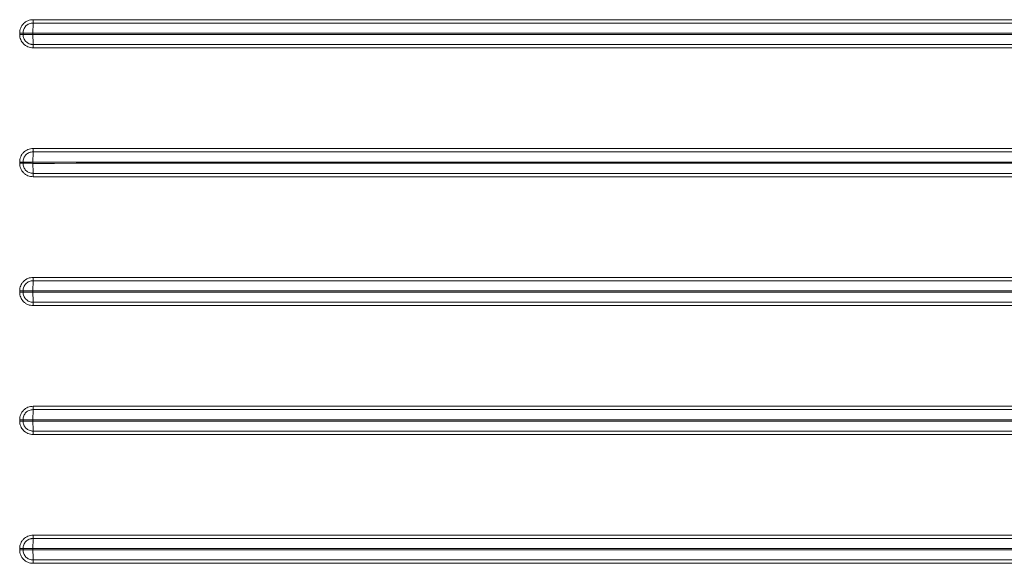
# Model space of a CAD drawing. Units: millimetres. Extents: x -1692 to 481, y 170 to 1362.
# Drawn here: x 14 to 243, y 467 to 593 of the extents above; entities that cross this region are included whole.
import ezdxf

# ---------------------------------------------------------------- set-up
doc = ezdxf.new("R2010")
doc.units = ezdxf.units.MM
doc.header["$LTSCALE"] = 5
doc.layers.add('P-00000000', color=7, linetype='CONTINUOUS')

msp = doc.modelspace()

# ---------------------------------------------------------------- linework, layer by layer
at = {"layer": 'P-00000000', "color": 8, "linetype": 'Continuous', "lineweight": 0}
for p, q in [((13.97, 589.85), (13.97, 590.15)), ((14.74, 590.15), (14.74, 589.85)), ((13.97, 559.85), (13.97, 560.15)), ((14.74, 560.15), (14.74, 559.85)), ((13.97, 529.85), (13.97, 530.15)), ((14.74, 530.15), (14.74, 529.85)), ((13.97, 499.85), (13.97, 500.15)), ((14.74, 500.15), (14.74, 499.85)), ((13.97, 469.85), (13.97, 470.15)), ((14.74, 470.15), (14.74, 469.85))]:
    msp.add_line(p, q, dxfattribs=at)
at = {"layer": 'P-00000000', "color": 8, "linetype": 'Continuous', "lineweight": 0, "flags": 128}
for points in [[(17.06, 590.15), (17.06, 590.15), (17.06, 590.01), (17.06, 589.85), (17.06, 589.84)], [(17.06, 560.15), (17.06, 560.15), (17.06, 560.01), (17.06, 559.85), (17.06, 559.84)], [(17.06, 530.15), (17.06, 530.15), (17.06, 530.01), (17.06, 529.85), (17.06, 529.84)], [(17.06, 500.15), (17.06, 500.15), (17.06, 500.01), (17.06, 499.85), (17.06, 499.84)], [(17.06, 470.15), (17.06, 470.15), (17.06, 470.01), (17.06, 469.85), (17.06, 469.84)]]:
    msp.add_lwpolyline(points, dxfattribs=at)
at = {"layer": 'P-00000000', "color": 8, "linetype": 'Continuous', "lineweight": 0}
for points, knots in [([(17.09, 593.28), (16.68, 593.28), (16.26, 593.2), (15.7, 592.97), (15.51, 592.87), (15.17, 592.64), (15.01, 592.51), (14.73, 592.22), (14.59, 592.06), (14.37, 591.72), (14.27, 591.54), (14.12, 591.16), (14.06, 590.96), (13.99, 590.56), (13.97, 590.36), (13.97, 590.15)], [0, 0, 0, 0, 0.25, 0.25, 0.375, 0.375, 0.5, 0.5, 0.625, 0.625, 0.75, 0.75, 0.875, 0.875, 1, 1, 1, 1]), ([(14.74, 590.15), (14.74, 590.23), (14.74, 590.31), (14.76, 590.46), (14.77, 590.54), (14.81, 590.76), (14.85, 590.91), (14.97, 591.2), (15.04, 591.33), (15.21, 591.59), (15.31, 591.71), (15.52, 591.93), (15.64, 592.02), (15.9, 592.2), (16.04, 592.27), (16.46, 592.44), (16.77, 592.5), (17.08, 592.5)], [0, 0, 0, 0, 0.0625, 0.0625, 0.125, 0.125, 0.25, 0.25, 0.375, 0.375, 0.5, 0.5, 0.625, 0.625, 0.75, 0.75, 1, 1, 1, 1]), ([(17.08, 592.5), (17.08, 592.22), (17.07, 591.86), (17.06, 591.05), (17.06, 590.6), (17.06, 590.15)], [0, 0, 0, 0, 0.5, 0.5, 1, 1, 1, 1]), ([(17.08, 592.5), (17.09, 592.59), (17.09, 592.71), (17.09, 592.98), (17.09, 593.13), (17.09, 593.28)], [0, 0, 0, 0, 0.5, 0.5, 1, 1, 1, 1]), ([(17.09, 593.28), (68.18, 593.28), (161.92, 593.28), (266.33, 593.28), (322.32, 593.28), (335.65, 593.28), (338.32, 593.28)], [0, 0, 0, 0, 0.477106, 0.875501, 0.9751, 1, 1, 1, 1]), ([(14.74, 590.15), (14.65, 590.15), (14.53, 590.15), (14.26, 590.15), (14.12, 590.15), (13.97, 590.15)], [0, 0, 0, 0, 0.5, 0.5, 1, 1, 1, 1]), ([(13.97, 589.85), (13.97, 589.44), (14.05, 589.02), (14.28, 588.46), (14.38, 588.28), (14.6, 587.94), (14.73, 587.78), (15.02, 587.49), (15.18, 587.36), (15.52, 587.13), (15.7, 587.04), (16.08, 586.88), (16.28, 586.83), (16.68, 586.75), (16.88, 586.73), (17.09, 586.73)], [0, 0, 0, 0, 0.25, 0.25, 0.375, 0.375, 0.5, 0.5, 0.625, 0.625, 0.75, 0.75, 0.875, 0.875, 1, 1, 1, 1]), ([(14.74, 589.85), (14.65, 589.85), (14.53, 589.85), (14.26, 589.85), (14.12, 589.85), (13.97, 589.85)], [0, 0, 0, 0, 0.5, 0.5, 1, 1, 1, 1]), ([(14.74, 590.15), (15.01, 590.15), (15.37, 590.15), (16.17, 590.15), (16.61, 590.15), (17.06, 590.15)], [0, 0, 0, 0, 0.5, 0.5, 1, 1, 1, 1]), ([(14.74, 589.85), (15.01, 589.85), (15.37, 589.85), (16.17, 589.85), (16.61, 589.84), (17.06, 589.84)], [0, 0, 0, 0, 0.5, 0.5, 1, 1, 1, 1]), ([(17.08, 587.51), (17.01, 587.51), (16.93, 587.52), (16.78, 587.53), (16.7, 587.54), (16.48, 587.58), (16.33, 587.63), (16.04, 587.74), (15.91, 587.81), (15.65, 587.98), (15.53, 588.08), (15.31, 588.3), (15.21, 588.41), (15.04, 588.67), (14.97, 588.81), (14.8, 589.23), (14.74, 589.54), (14.74, 589.85)], [0, 0, 0, 0, 0.0625, 0.0625, 0.125, 0.125, 0.25, 0.25, 0.375, 0.375, 0.5, 0.5, 0.625, 0.625, 0.75, 0.75, 1, 1, 1, 1]), ([(17.08, 587.51), (17.08, 587.58), (17.08, 587.65), (17.08, 587.78), (17.08, 587.82), (17.07, 587.92), (17.07, 587.97), (17.07, 588.13), (17.07, 588.24), (17.07, 588.46), (17.07, 588.58), (17.06, 588.82), (17.06, 588.95), (17.06, 589.32), (17.06, 589.58), (17.06, 589.84)], [0.14547, 0.14547, 0.14547, 0.14547, 0.25, 0.25, 0.3125, 0.3125, 0.375, 0.375, 0.5, 0.5, 0.625, 0.625, 0.75, 0.75, 1, 1, 1, 1]), ([(17.08, 587.51), (82.17, 587.51), (179.24, 587.51), (284.32, 587.51), (326.31, 587.51), (336.31, 587.51), (338.31, 587.51)], [0, 0, 0, 0, 0.607829, 0.906626, 0.981325, 1, 1, 1, 1]), ([(17.09, 586.73), (17.09, 586.88), (17.09, 587.03), (17.09, 587.3), (17.09, 587.42), (17.08, 587.51)], [0, 0, 0, 0, 0.5, 0.5, 1, 1, 1, 1]), ([(17.09, 563.28), (16.68, 563.28), (16.26, 563.2), (15.7, 562.97), (15.51, 562.87), (15.17, 562.64), (15.01, 562.51), (14.73, 562.22), (14.59, 562.06), (14.37, 561.72), (14.27, 561.54), (14.12, 561.16), (14.06, 560.96), (13.99, 560.56), (13.97, 560.36), (13.97, 560.15)], [0, 0, 0, 0, 0.25, 0.25, 0.375, 0.375, 0.5, 0.5, 0.625, 0.625, 0.75, 0.75, 0.875, 0.875, 1, 1, 1, 1]), ([(14.74, 560.15), (14.74, 560.23), (14.74, 560.31), (14.76, 560.46), (14.77, 560.54), (14.81, 560.76), (14.85, 560.91), (14.97, 561.2), (15.04, 561.33), (15.21, 561.59), (15.31, 561.71), (15.52, 561.93), (15.64, 562.02), (15.9, 562.2), (16.04, 562.27), (16.46, 562.44), (16.77, 562.5), (17.08, 562.5)], [0, 0, 0, 0, 0.0625, 0.0625, 0.125, 0.125, 0.25, 0.25, 0.375, 0.375, 0.5, 0.5, 0.625, 0.625, 0.75, 0.75, 1, 1, 1, 1]), ([(17.08, 562.5), (17.08, 562.22), (17.07, 561.86), (17.06, 561.05), (17.06, 560.6), (17.06, 560.15)], [0, 0, 0, 0, 0.5, 0.5, 1, 1, 1, 1]), ([(17.08, 562.5), (17.09, 562.59), (17.09, 562.71), (17.09, 562.98), (17.09, 563.13), (17.09, 563.28)], [0, 0, 0, 0, 0.5, 0.5, 1, 1, 1, 1]), ([(338.31, 562.5), (273.23, 562.5), (176.15, 562.5), (71.07, 562.5), (29.08, 562.5), (19.08, 562.5), (17.08, 562.5)], [0, 0, 0, 0, 0.6078264, 0.9066253, 0.981325, 1, 1, 1, 1]), ([(17.09, 563.28), (68.18, 563.28), (161.92, 563.28), (266.33, 563.28), (322.32, 563.28), (335.65, 563.28), (338.32, 563.28)], [0, 0, 0, 0, 0.477101, 0.8755, 0.9751, 1, 1, 1, 1]), ([(14.74, 560.15), (14.65, 560.15), (14.53, 560.15), (14.26, 560.15), (14.12, 560.15), (13.97, 560.15)], [0, 0, 0, 0, 0.5, 0.5, 1, 1, 1, 1]), ([(13.97, 559.85), (13.97, 559.44), (14.05, 559.02), (14.28, 558.46), (14.38, 558.28), (14.6, 557.94), (14.73, 557.78), (15.02, 557.49), (15.18, 557.36), (15.52, 557.13), (15.7, 557.04), (16.08, 556.88), (16.28, 556.83), (16.68, 556.75), (16.88, 556.73), (17.09, 556.73)], [0, 0, 0, 0, 0.25, 0.25, 0.375, 0.375, 0.5, 0.5, 0.625, 0.625, 0.75, 0.75, 0.875, 0.875, 1, 1, 1, 1]), ([(14.74, 559.85), (14.65, 559.85), (14.53, 559.85), (14.26, 559.85), (14.12, 559.85), (13.97, 559.85)], [0, 0, 0, 0, 0.5, 0.5, 1, 1, 1, 1]), ([(14.74, 560.15), (15.01, 560.15), (15.37, 560.15), (16.17, 560.15), (16.61, 560.15), (17.06, 560.15)], [0, 0, 0, 0, 0.5, 0.5, 1, 1, 1, 1]), ([(14.74, 559.85), (15.01, 559.85), (15.37, 559.85), (16.17, 559.85), (16.61, 559.84), (17.06, 559.84)], [0, 0, 0, 0, 0.5, 0.5, 1, 1, 1, 1]), ([(17.08, 557.51), (17.01, 557.51), (16.93, 557.52), (16.78, 557.53), (16.7, 557.54), (16.48, 557.58), (16.33, 557.63), (16.04, 557.74), (15.91, 557.81), (15.65, 557.98), (15.53, 558.08), (15.31, 558.3), (15.22, 558.41), (15.04, 558.67), (14.97, 558.81), (14.8, 559.23), (14.74, 559.54), (14.74, 559.85)], [0, 0, 0, 0, 0.0625, 0.0625, 0.125, 0.125, 0.25, 0.25, 0.375, 0.375, 0.5, 0.5, 0.625, 0.625, 0.75, 0.75, 1, 1, 1, 1]), ([(338.29, 560.15), (338.29, 560.15), (329.82, 560.15), (297.27, 560.15), (232.19, 560.15), (143.59, 560.15), (71.05, 560.15), (29.06, 560.15), (19.06, 560.15), (17.06, 560.15), (17.06, 560.15)], [0, 0, 0, 0, 0.000008, 0.079146, 0.303917, 0.607826, 0.906621, 0.98132, 0.999994, 1, 1, 1, 1]), ([(17.08, 557.51), (17.08, 557.58), (17.08, 557.65), (17.08, 557.78), (17.08, 557.82), (17.07, 557.92), (17.07, 557.97), (17.07, 558.13), (17.07, 558.24), (17.07, 558.46), (17.07, 558.58), (17.06, 558.82), (17.06, 558.95), (17.06, 559.32), (17.06, 559.58), (17.06, 559.84)], [0.1454703, 0.1454703, 0.1454703, 0.1454703, 0.25, 0.25, 0.3125, 0.3125, 0.375, 0.375, 0.5, 0.5, 0.625, 0.625, 0.75, 0.75, 1, 1, 1, 1]), ([(17.09, 556.73), (17.09, 556.88), (17.09, 557.03), (17.09, 557.3), (17.09, 557.42), (17.08, 557.51)], [0, 0, 0, 0, 0.5, 0.5, 1, 1, 1, 1]), ([(17.09, 533.28), (16.68, 533.28), (16.26, 533.2), (15.7, 532.97), (15.51, 532.87), (15.17, 532.64), (15.01, 532.51), (14.73, 532.22), (14.59, 532.06), (14.37, 531.72), (14.27, 531.54), (14.12, 531.16), (14.06, 530.96), (13.99, 530.56), (13.97, 530.36), (13.97, 530.15)], [0, 0, 0, 0, 0.25, 0.25, 0.375, 0.375, 0.5, 0.5, 0.625, 0.625, 0.75, 0.75, 0.875, 0.875, 1, 1, 1, 1]), ([(14.74, 530.15), (14.74, 530.23), (14.74, 530.31), (14.76, 530.46), (14.77, 530.54), (14.81, 530.76), (14.85, 530.91), (14.97, 531.2), (15.04, 531.33), (15.21, 531.59), (15.31, 531.71), (15.52, 531.93), (15.64, 532.02), (15.9, 532.2), (16.04, 532.27), (16.46, 532.44), (16.77, 532.5), (17.08, 532.5)], [0, 0, 0, 0, 0.0625, 0.0625, 0.125, 0.125, 0.25, 0.25, 0.375, 0.375, 0.5, 0.5, 0.625, 0.625, 0.75, 0.75, 1, 1, 1, 1]), ([(17.08, 532.5), (17.08, 532.22), (17.07, 531.86), (17.06, 531.05), (17.06, 530.6), (17.06, 530.15)], [0, 0, 0, 0, 0.5, 0.5, 1, 1, 1, 1]), ([(17.08, 532.5), (17.09, 532.59), (17.09, 532.71), (17.09, 532.98), (17.09, 533.13), (17.09, 533.28)], [0, 0, 0, 0, 0.5, 0.5, 1, 1, 1, 1]), ([(17.09, 533.28), (68.18, 533.28), (161.92, 533.28), (266.33, 533.28), (322.32, 533.28), (335.65, 533.28), (338.32, 533.28)], [0, 0, 0, 0, 0.477097, 0.875499, 0.9751, 1, 1, 1, 1]), ([(14.74, 530.15), (14.65, 530.15), (14.53, 530.15), (14.26, 530.15), (14.12, 530.15), (13.97, 530.15)], [0, 0, 0, 0, 0.5, 0.5, 1, 1, 1, 1]), ([(13.97, 529.85), (13.97, 529.44), (14.05, 529.02), (14.28, 528.46), (14.38, 528.28), (14.6, 527.94), (14.73, 527.78), (15.02, 527.49), (15.18, 527.36), (15.52, 527.13), (15.7, 527.04), (16.08, 526.88), (16.28, 526.83), (16.68, 526.75), (16.88, 526.73), (17.09, 526.73)], [0, 0, 0, 0, 0.25, 0.25, 0.375, 0.375, 0.5, 0.5, 0.625, 0.625, 0.75, 0.75, 0.875, 0.875, 1, 1, 1, 1]), ([(14.74, 529.85), (14.65, 529.85), (14.53, 529.85), (14.26, 529.85), (14.12, 529.85), (13.97, 529.85)], [0, 0, 0, 0, 0.5, 0.5, 1, 1, 1, 1]), ([(14.74, 530.15), (15.01, 530.15), (15.37, 530.15), (16.17, 530.15), (16.61, 530.15), (17.06, 530.15)], [0, 0, 0, 0, 0.5, 0.5, 1, 1, 1, 1]), ([(14.74, 529.85), (15.01, 529.85), (15.37, 529.85), (16.17, 529.85), (16.61, 529.84), (17.06, 529.84)], [0, 0, 0, 0, 0.5, 0.5, 1, 1, 1, 1]), ([(17.08, 527.51), (17.01, 527.51), (16.93, 527.52), (16.78, 527.53), (16.7, 527.54), (16.48, 527.58), (16.33, 527.63), (16.04, 527.74), (15.91, 527.81), (15.65, 527.98), (15.53, 528.08), (15.31, 528.3), (15.22, 528.41), (15.04, 528.67), (14.97, 528.81), (14.8, 529.23), (14.74, 529.54), (14.74, 529.85)], [0, 0, 0, 0, 0.0625, 0.0625, 0.125, 0.125, 0.25, 0.25, 0.375, 0.375, 0.5, 0.5, 0.625, 0.625, 0.75, 0.75, 1, 1, 1, 1]), ([(338.29, 530.15), (338.29, 530.15), (329.82, 530.15), (297.28, 530.15), (232.19, 530.15), (143.59, 530.15), (71.05, 530.15), (29.06, 530.15), (19.06, 530.15), (17.06, 530.15), (17.06, 530.15)], [0, 0, 0, 0, 0.000008, 0.079144, 0.303915, 0.607823, 0.90662, 0.98132, 0.999994, 1, 1, 1, 1]), ([(17.08, 527.51), (17.08, 527.58), (17.08, 527.65), (17.08, 527.78), (17.08, 527.82), (17.08, 527.92), (17.07, 527.97), (17.07, 528.13), (17.07, 528.24), (17.07, 528.46), (17.07, 528.58), (17.06, 528.82), (17.06, 528.95), (17.06, 529.32), (17.06, 529.58), (17.06, 529.84)], [0.1454705, 0.1454705, 0.1454705, 0.1454705, 0.25, 0.25, 0.3125, 0.3125, 0.375, 0.375, 0.5, 0.5, 0.625, 0.625, 0.75, 0.75, 1, 1, 1, 1]), ([(17.08, 527.51), (82.17, 527.51), (179.24, 527.51), (284.32, 527.51), (326.31, 527.51), (336.31, 527.51), (338.31, 527.51)], [0, 0, 0, 0, 0.607823, 0.906624, 0.981325, 1, 1, 1, 1]), ([(17.09, 526.73), (17.09, 526.88), (17.09, 527.03), (17.09, 527.3), (17.09, 527.42), (17.08, 527.51)], [0, 0, 0, 0, 0.5, 0.5, 1, 1, 1, 1]), ([(17.09, 503.28), (16.68, 503.28), (16.26, 503.2), (15.7, 502.97), (15.51, 502.87), (15.17, 502.64), (15.01, 502.51), (14.73, 502.22), (14.59, 502.06), (14.37, 501.72), (14.27, 501.54), (14.12, 501.16), (14.06, 500.96), (13.99, 500.56), (13.97, 500.36), (13.97, 500.15)], [0, 0, 0, 0, 0.25, 0.25, 0.375, 0.375, 0.5, 0.5, 0.625, 0.625, 0.75, 0.75, 0.875, 0.875, 1, 1, 1, 1]), ([(14.74, 500.15), (14.74, 500.23), (14.74, 500.31), (14.76, 500.46), (14.77, 500.54), (14.81, 500.76), (14.85, 500.91), (14.97, 501.2), (15.04, 501.33), (15.21, 501.59), (15.31, 501.71), (15.52, 501.93), (15.64, 502.02), (15.9, 502.2), (16.04, 502.27), (16.46, 502.44), (16.77, 502.5), (17.08, 502.5)], [0, 0, 0, 0, 0.0625, 0.0625, 0.125, 0.125, 0.25, 0.25, 0.375, 0.375, 0.5, 0.5, 0.625, 0.625, 0.75, 0.75, 1, 1, 1, 1]), ([(17.08, 502.5), (17.08, 502.22), (17.07, 501.86), (17.06, 501.05), (17.06, 500.6), (17.06, 500.15)], [0, 0, 0, 0, 0.5, 0.5, 1, 1, 1, 1]), ([(17.08, 502.5), (17.09, 502.59), (17.09, 502.71), (17.09, 502.98), (17.09, 503.13), (17.09, 503.28)], [0, 0, 0, 0, 0.5, 0.5, 1, 1, 1, 1]), ([(338.31, 502.5), (273.23, 502.5), (176.15, 502.5), (71.07, 502.5), (29.08, 502.5), (19.08, 502.5), (17.08, 502.5)], [0, 0, 0, 0, 0.60782, 0.906624, 0.981325, 1, 1, 1, 1]), ([(17.09, 503.28), (68.18, 503.28), (161.92, 503.28), (266.33, 503.28), (322.32, 503.28), (335.65, 503.28), (338.32, 503.28)], [0, 0, 0, 0, 0.477093, 0.875498, 0.9751, 1, 1, 1, 1]), ([(14.74, 500.15), (14.65, 500.15), (14.53, 500.15), (14.26, 500.15), (14.12, 500.15), (13.97, 500.15)], [0, 0, 0, 0, 0.5, 0.5, 1, 1, 1, 1]), ([(13.97, 499.85), (13.97, 499.44), (14.05, 499.02), (14.28, 498.46), (14.38, 498.28), (14.6, 497.94), (14.73, 497.78), (15.02, 497.49), (15.18, 497.36), (15.52, 497.13), (15.7, 497.04), (16.08, 496.88), (16.28, 496.83), (16.68, 496.75), (16.88, 496.73), (17.09, 496.73)], [0, 0, 0, 0, 0.25, 0.25, 0.375, 0.375, 0.5, 0.5, 0.625, 0.625, 0.75, 0.75, 0.875, 0.875, 1, 1, 1, 1]), ([(14.74, 499.85), (14.65, 499.85), (14.53, 499.85), (14.26, 499.85), (14.12, 499.85), (13.97, 499.85)], [0, 0, 0, 0, 0.5, 0.5, 1, 1, 1, 1]), ([(14.74, 500.15), (15.01, 500.15), (15.37, 500.15), (16.17, 500.15), (16.61, 500.15), (17.06, 500.15)], [0, 0, 0, 0, 0.5, 0.5, 1, 1, 1, 1]), ([(14.74, 499.85), (15.01, 499.85), (15.37, 499.85), (16.17, 499.85), (16.61, 499.84), (17.06, 499.84)], [0, 0, 0, 0, 0.5, 0.5, 1, 1, 1, 1]), ([(17.08, 497.51), (17.01, 497.51), (16.93, 497.52), (16.78, 497.53), (16.7, 497.54), (16.48, 497.58), (16.33, 497.63), (16.04, 497.74), (15.91, 497.81), (15.65, 497.98), (15.53, 498.08), (15.31, 498.3), (15.22, 498.41), (15.05, 498.67), (14.97, 498.81), (14.8, 499.23), (14.74, 499.54), (14.74, 499.85)], [0, 0, 0, 0, 0.0625, 0.0625, 0.125, 0.125, 0.25, 0.25, 0.375, 0.375, 0.5, 0.5, 0.625, 0.625, 0.75, 0.75, 1, 1, 1, 1]), ([(17.06, 500.15), (17.06, 500.15), (17.06, 500.15), (17.06, 500.15), (19.06, 500.15), (21.06, 500.15), (23.06, 500.15), (31.06, 500.15), (39.06, 500.15), (47.06, 500.15), (79.05, 500.15), (111.05, 500.15), (143.04, 500.15), (175.58, 500.15), (208.13, 500.15), (240.67, 500.15), (264.73, 500.15), (288.8, 500.15), (312.87, 500.15), (321.34, 500.15), (329.82, 500.15), (338.29, 500.15), (338.29, 500.15), (338.29, 500.15), (338.29, 500.15)], [-0.0000018, -0.0000018, -0.0000018, -0.0000018, 0, 0, 0, 0.006, 0.006, 0.006, 0.03, 0.03, 0.03, 0.126, 0.126, 0.126, 0.2236405, 0.2236405, 0.2236405, 0.295856, 0.295856, 0.295856, 0.3212811, 0.3212811, 0.3212811, 0.3212834, 0.3212834, 0.3212834, 0.3212834]), ([(17.06, 499.84), (17.06, 499.84), (20.62, 499.84), (32.17, 499.84), (64.71, 499.84), (126.24, 499.85), (211.76, 499.85), (284.3, 499.85), (326.29, 499.85), (336.29, 499.85), (338.29, 499.85), (338.29, 499.85)], [0, 0, 0, 0, 0.00001, 0.033209, 0.107909, 0.303914, 0.607819, 0.906617, 0.981317, 0.999992, 1, 1, 1, 1]), ([(17.08, 497.51), (17.08, 497.58), (17.08, 497.65), (17.08, 497.78), (17.08, 497.82), (17.08, 497.92), (17.07, 497.97), (17.07, 498.13), (17.07, 498.24), (17.07, 498.46), (17.07, 498.58), (17.06, 498.82), (17.06, 498.95), (17.06, 499.32), (17.06, 499.58), (17.06, 499.84)], [0.1454707, 0.1454707, 0.1454707, 0.1454707, 0.25, 0.25, 0.3125, 0.3125, 0.375, 0.375, 0.5, 0.5, 0.625, 0.625, 0.75, 0.75, 1, 1, 1, 1]), ([(17.09, 496.73), (17.09, 496.88), (17.09, 497.03), (17.09, 497.3), (17.09, 497.42), (17.08, 497.51)], [0, 0, 0, 0, 0.5, 0.5, 1, 1, 1, 1]), ([(17.09, 473.28), (16.68, 473.28), (16.26, 473.2), (15.7, 472.97), (15.51, 472.87), (15.17, 472.64), (15.01, 472.51), (14.73, 472.22), (14.59, 472.06), (14.37, 471.72), (14.27, 471.54), (14.12, 471.16), (14.06, 470.96), (13.99, 470.56), (13.97, 470.36), (13.97, 470.15)], [0, 0, 0, 0, 0.25, 0.25, 0.375, 0.375, 0.5, 0.5, 0.625, 0.625, 0.75, 0.75, 0.875, 0.875, 1, 1, 1, 1]), ([(14.74, 470.15), (14.74, 470.23), (14.74, 470.31), (14.76, 470.46), (14.77, 470.54), (14.81, 470.76), (14.85, 470.91), (14.97, 471.2), (15.04, 471.33), (15.21, 471.59), (15.31, 471.71), (15.53, 471.93), (15.64, 472.02), (15.9, 472.2), (16.04, 472.27), (16.32, 472.38), (16.47, 472.43), (16.7, 472.47), (16.77, 472.48), (16.93, 472.5), (17.01, 472.5), (17.08, 472.5)], [0, 0, 0, 0, 0.0625, 0.0625, 0.125, 0.125, 0.25, 0.25, 0.375, 0.375, 0.5, 0.5, 0.625, 0.625, 0.75, 0.75, 0.875, 0.875, 0.9375, 0.9375, 1, 1, 1, 1]), ([(17.08, 472.5), (17.08, 472.22), (17.07, 471.86), (17.06, 471.05), (17.06, 470.6), (17.06, 470.15)], [0, 0, 0, 0, 0.5, 0.5, 1, 1, 1, 1]), ([(17.08, 472.5), (17.09, 472.59), (17.09, 472.71), (17.09, 472.98), (17.09, 473.13), (17.09, 473.28)], [0, 0, 0, 0, 0.5, 0.5, 1, 1, 1, 1]), ([(17.09, 473.28), (68.18, 473.28), (161.92, 473.28), (266.33, 473.28), (322.32, 473.28), (335.65, 473.28), (338.32, 473.28)], [0, 0, 0, 0, 0.477089, 0.875497, 0.975099, 1, 1, 1, 1]), ([(14.74, 470.15), (14.65, 470.15), (14.53, 470.15), (14.26, 470.15), (14.12, 470.15), (13.97, 470.15)], [0, 0, 0, 0, 0.5, 0.5, 1, 1, 1, 1]), ([(14.74, 470.15), (15.01, 470.15), (15.37, 470.15), (16.17, 470.15), (16.61, 470.15), (17.06, 470.15)], [0, 0, 0, 0, 0.5, 0.5, 1, 1, 1, 1]), ([(17.06, 470.15), (17.06, 470.15), (17.06, 470.15), (17.06, 470.15), (19.06, 470.15), (21.06, 470.15), (23.06, 470.15), (31.06, 470.15), (39.06, 470.15), (47.06, 470.15), (79.05, 470.15), (111.05, 470.15), (143.04, 470.15), (175.59, 470.15), (208.13, 470.15), (240.67, 470.15), (264.74, 470.15), (288.8, 470.15), (312.87, 470.15), (321.35, 470.15), (329.82, 470.15), (338.29, 470.15), (338.29, 470.15), (338.29, 470.15), (338.29, 470.15)], [-0.0000018, -0.0000018, -0.0000018, -0.0000018, 0, 0, 0, 0.006, 0.006, 0.006, 0.03, 0.03, 0.03, 0.126, 0.126, 0.126, 0.2236392, 0.2236392, 0.2236392, 0.2958539, 0.2958539, 0.2958539, 0.3212785, 0.3212785, 0.3212785, 0.3212808, 0.3212808, 0.3212808, 0.3212808]), ([(13.97, 469.85), (13.97, 469.44), (14.05, 469.02), (14.28, 468.46), (14.38, 468.28), (14.6, 467.94), (14.73, 467.78), (15.02, 467.49), (15.18, 467.36), (15.52, 467.13), (15.7, 467.04), (16.08, 466.88), (16.28, 466.83), (16.68, 466.75), (16.88, 466.73), (17.09, 466.73)], [0, 0, 0, 0, 0.25, 0.25, 0.375, 0.375, 0.5, 0.5, 0.625, 0.625, 0.75, 0.75, 0.875, 0.875, 1, 1, 1, 1]), ([(14.74, 469.85), (14.65, 469.85), (14.53, 469.85), (14.26, 469.85), (14.12, 469.85), (13.97, 469.85)], [0, 0, 0, 0, 0.5, 0.5, 1, 1, 1, 1]), ([(14.74, 469.85), (15.01, 469.85), (15.37, 469.85), (16.17, 469.85), (16.61, 469.84), (17.06, 469.84)], [0, 0, 0, 0, 0.5, 0.5, 1, 1, 1, 1]), ([(17.08, 467.51), (17.01, 467.51), (16.93, 467.52), (16.78, 467.53), (16.7, 467.54), (16.48, 467.58), (16.33, 467.63), (16.04, 467.74), (15.91, 467.81), (15.65, 467.98), (15.53, 468.08), (15.31, 468.3), (15.22, 468.41), (15.05, 468.67), (14.97, 468.81), (14.8, 469.23), (14.74, 469.54), (14.74, 469.85)], [0, 0, 0, 0, 0.0625, 0.0625, 0.125, 0.125, 0.25, 0.25, 0.375, 0.375, 0.5, 0.5, 0.625, 0.625, 0.75, 0.75, 1, 1, 1, 1]), ([(338.29, 469.85), (338.29, 469.85), (338.29, 469.85), (338.29, 469.85), (336.29, 469.85), (334.29, 469.85), (332.29, 469.85), (324.29, 469.85), (316.3, 469.85), (308.3, 469.85), (276.3, 469.85), (244.31, 469.85), (212.31, 469.85), (179.77, 469.85), (147.23, 469.85), (114.69, 469.85), (93.7, 469.84), (72.71, 469.84), (51.72, 469.84), (43.72, 469.84), (35.73, 469.84), (27.73, 469.84), (24.17, 469.84), (20.62, 469.84), (17.06, 469.84), (17.06, 469.84), (17.06, 469.84), (17.06, 469.84)], [-0.0000025, -0.0000025, -0.0000025, -0.0000025, 0, 0, 0, 0.006, 0.006, 0.006, 0.03, 0.03, 0.03, 0.126, 0.126, 0.126, 0.223639, 0.223639, 0.223639, 0.2866133, 0.2866133, 0.2866133, 0.3106134, 0.3106134, 0.3106134, 0.321278, 0.321278, 0.321278, 0.3212812, 0.3212812, 0.3212812, 0.3212812]), ([(17.08, 467.51), (17.08, 467.58), (17.08, 467.65), (17.08, 467.78), (17.08, 467.82), (17.08, 467.92), (17.08, 467.97), (17.07, 468.13), (17.07, 468.24), (17.07, 468.46), (17.07, 468.58), (17.07, 468.82), (17.06, 468.95), (17.06, 469.32), (17.06, 469.58), (17.06, 469.84)], [0.1454709, 0.1454709, 0.1454709, 0.1454709, 0.25, 0.25, 0.3125, 0.3125, 0.375, 0.375, 0.5, 0.5, 0.625, 0.625, 0.75, 0.75, 1, 1, 1, 1]), ([(17.08, 467.51), (82.17, 467.51), (179.24, 467.51), (284.32, 467.51), (326.31, 467.51), (336.31, 467.51), (338.31, 467.51)], [0, 0, 0, 0, 0.607817, 0.906623, 0.981325, 1, 1, 1, 1]), ([(17.09, 466.73), (17.09, 466.88), (17.09, 467.03), (17.09, 467.3), (17.09, 467.42), (17.08, 467.51)], [0, 0, 0, 0, 0.5, 0.5, 1, 1, 1, 1])]:
    msp.add_open_spline(points, degree=3, knots=knots, dxfattribs=at)
for points in [[(17.08, 592.5), (124.16, 592.5), (231.23, 592.5), (338.31, 592.5)], [(17.06, 590.15), (124.14, 590.15), (231.21, 590.15), (338.29, 590.15)], [(338.29, 589.85), (231.21, 589.85), (124.14, 589.85), (17.06, 589.84)], [(17.09, 586.73), (124.17, 586.73), (231.24, 586.73), (338.32, 586.73)], [(338.29, 559.85), (231.21, 559.85), (124.14, 559.85), (17.06, 559.84)], [(338.31, 557.51), (231.23, 557.51), (124.16, 557.51), (17.08, 557.51)], [(17.09, 556.73), (124.17, 556.73), (231.24, 556.73), (338.32, 556.73)], [(17.08, 532.5), (124.16, 532.5), (231.23, 532.5), (338.31, 532.5)], [(338.29, 529.85), (231.21, 529.85), (124.14, 529.85), (17.06, 529.84)], [(17.09, 526.73), (124.17, 526.73), (231.24, 526.73), (338.32, 526.73)], [(338.31, 497.51), (231.24, 497.51), (124.16, 497.51), (17.08, 497.51)], [(17.09, 496.73), (124.17, 496.73), (231.24, 496.73), (338.32, 496.73)], [(17.08, 472.5), (124.16, 472.5), (231.24, 472.5), (338.31, 472.5)], [(17.09, 466.73), (124.17, 466.73), (231.24, 466.73), (338.32, 466.73)]]:
    msp.add_open_spline(points, degree=3, dxfattribs=at)

doc.saveas('drawing.dxf')
